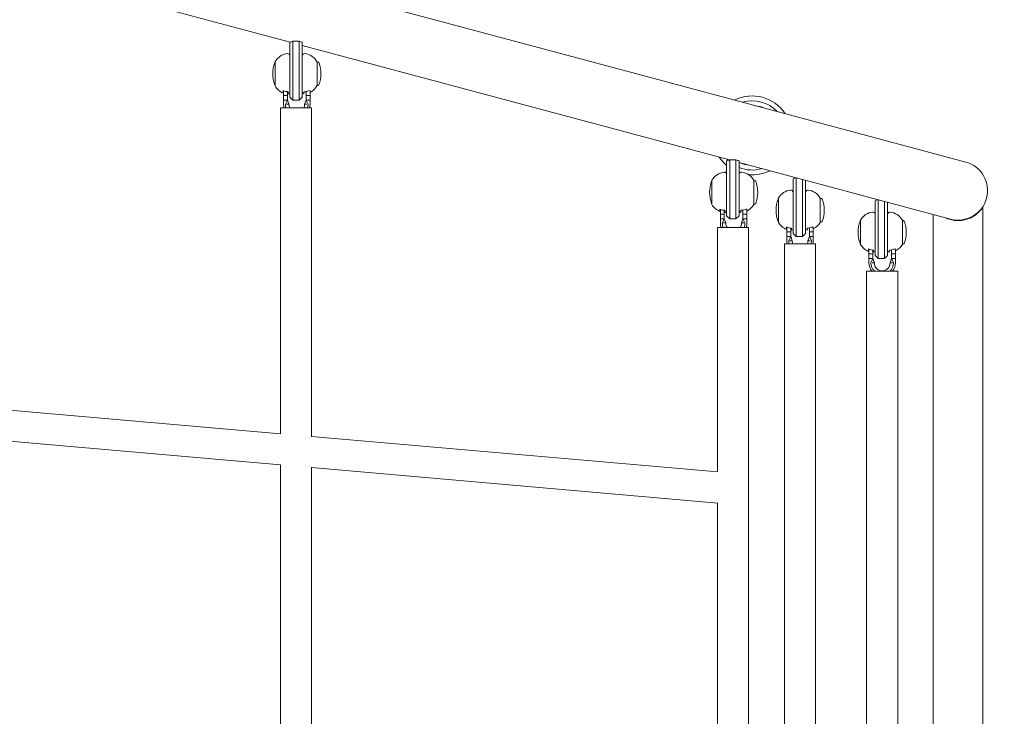
# Model space of a CAD drawing. Units: millimetres. Extents: x -3023 to 6412, y -3778 to 6666.
# Drawn here: x 2994 to 3628, y 966 to 1414 of the extents above; entities that cross this region are included whole.
import ezdxf

# ---------------------------------------------------------------- set-up
doc = ezdxf.new("R2010")
doc.units = ezdxf.units.MM
doc.header["$LTSCALE"] = 0.2
doc.header["$MEASUREMENT"] = 0
doc.header["$PDMODE"] = 1
doc.layers.add('HAGS-Dim Plan', color=7, linetype='Continuous', lineweight=100)
doc.layers.add('HAGS-Plan', color=7, linetype='Continuous')
doc.styles.get("Standard").update_dxf_attribs({"font": 'g13f12d.shx', "height": 300})
doc.dimstyles.new('HAGS - Dim Plan', dxfattribs={"dimtxt": 300, "dimasz": 200, "dimexe": 0.18, "dimexo": 0.0625, "dimgap": 150, "dimtad": 0, "dimlfac": 0.001, "dimrnd": 0.01, "dimzin": 1, "dimdsep": 46, "dimtxsty": 'Standard', "dimblk": 'HAGS - Dim Plan arrow', "dimcen": 0.1, "dimse1": 1, "dimse2": 1, "dimclrd": 1, "dimadec": 0, "dimazin": 0, "dimtfac": 1, "dimtofl": 0, "dimtmove": 0, "dimatfit": 3, "dimfxl": 1, "dimtolj": 1, "dimtzin": 0, "dimarcsym": 0})

# ---------------------------------------------------------------- blocks, each defined once
blk = doc.blocks.new('HAGS - Dim Plan arrow')
at = {"color": 1, "lineweight": 0}
blk.add_lwpolyline([(0, 0, 0, 0.35, 0), (-1, 0, 0.015, 0.015, 0)], format="xyseb", dxfattribs=at)
blk = doc.blocks.new('*D2')
at = {"layer": 'Defpoints', "color": 0, "transparency": 16777216}
for p in [(3616.95, 5961.85), (3616.95, 1298.83), (-1497.66, -1302.4)]:
    blk.add_point(p, dxfattribs=at)
at = {"layer": 'HAGS-Dim Plan', "color": 1, "lineweight": -2, "transparency": 16777216}
for p, q in [((-1297.66, 5961.85), (484.21, 5961.85)), ((3416.95, 5961.85), (1635.08, 5961.85))]:
    blk.add_line(p, q, dxfattribs=at)
at = {"layer": 'HAGS-Dim Plan', "color": 1, "lineweight": -2, "transparency": 16777216, "xscale": 200, "yscale": 200, "zscale": 200, "rotation": 180}
blk.add_blockref('HAGS - Dim Plan arrow', (-1497.66, 5961.85), dxfattribs=at)
at = {"layer": 'HAGS-Dim Plan', "color": 1, "lineweight": -2, "transparency": 16777216, "xscale": 200, "yscale": 200, "zscale": 200}
blk.add_blockref('HAGS - Dim Plan arrow', (3616.95, 5961.85), dxfattribs=at)
at = {"layer": 'HAGS-Dim Plan', "color": 0, "transparency": 16777216, "insert": (1059.65, 5961.85), "char_height": 300, "attachment_point": 5}
blk.add_mtext('\\A1;5.12m', dxfattribs=at)
blk = doc.blocks.new('*D4')
at = {"layer": 'Defpoints', "color": 0, "transparency": 16777216}
for p in [(5113.03, 6469.44), (5113.03, 1321.64), (-3022.59, -1340.25)]:
    blk.add_point(p, dxfattribs=at)
at = {"layer": 'HAGS-Dim Plan', "color": 1, "lineweight": -2, "transparency": 16777216}
for p, q in [((-2822.59, 6469.44), (469.78, 6469.44)), ((4913.03, 6469.44), (1620.65, 6469.44))]:
    blk.add_line(p, q, dxfattribs=at)
at = {"layer": 'HAGS-Dim Plan', "color": 1, "lineweight": -2, "transparency": 16777216, "xscale": 200, "yscale": 200, "zscale": 200, "rotation": 180}
blk.add_blockref('HAGS - Dim Plan arrow', (-3022.59, 6469.44), dxfattribs=at)
at = {"layer": 'HAGS-Dim Plan', "color": 1, "lineweight": -2, "transparency": 16777216, "xscale": 200, "yscale": 200, "zscale": 200}
blk.add_blockref('HAGS - Dim Plan arrow', (5113.03, 6469.44), dxfattribs=at)
at = {"layer": 'HAGS-Dim Plan', "color": 0, "transparency": 16777216, "insert": (1045.22, 6469.44), "char_height": 300, "attachment_point": 5}
blk.add_mtext('\\A1;8.15m', dxfattribs=at)
blk = doc.blocks.new('*D3')
at = {"layer": 'Defpoints', "color": 0, "transparency": 16777216}
for p in [(1414.07, 3957.54), (-1271.07, -1455.07), (5662.84, -1455.07)]:
    blk.add_point(p, dxfattribs=at)
at = {"layer": 'HAGS-Dim Plan', "color": 1, "lineweight": -2, "transparency": 16777216}
for p, q in [((5662.84, 3757.54), (5662.84, 1841.67)), ((5662.84, -1255.07), (5662.84, 660.8))]:
    blk.add_line(p, q, dxfattribs=at)
at = {"layer": 'HAGS-Dim Plan', "color": 1, "lineweight": -2, "transparency": 16777216, "xscale": 200, "yscale": 200, "zscale": 200}
for p, rotation in [((5662.84, 3957.54), 90), ((5662.84, -1455.07), 270)]:
    blk.add_blockref('HAGS - Dim Plan arrow', p, dxfattribs=dict(at, rotation=rotation))
at = {"layer": 'HAGS-Dim Plan', "color": 0, "transparency": 16777216, "insert": (5662.84, 1251.23), "char_height": 300, "attachment_point": 5, "rotation": 90}
blk.add_mtext('\\A1;5.41m', dxfattribs=at)
blk = doc.blocks.new('*D5')
at = {"layer": 'Defpoints', "color": 0, "transparency": 16777216}
for p in [(817, 5456.01), (-1261.28, -2989.54), (6214.7, -2989.54)]:
    blk.add_point(p, dxfattribs=at)
at = {"layer": 'HAGS-Dim Plan', "color": 1, "lineweight": -2, "transparency": 16777216}
for p, q in [((6214.7, 5256.01), (6214.7, 1853.67)), ((6214.7, -2789.54), (6214.7, 612.8))]:
    blk.add_line(p, q, dxfattribs=at)
at = {"layer": 'HAGS-Dim Plan', "color": 1, "lineweight": -2, "transparency": 16777216, "xscale": 200, "yscale": 200, "zscale": 200}
for p, rotation in [((6214.7, 5456.01), 90), ((6214.7, -2989.54), 270)]:
    blk.add_blockref('HAGS - Dim Plan arrow', p, dxfattribs=dict(at, rotation=rotation))
at = {"layer": 'HAGS-Dim Plan', "color": 0, "transparency": 16777216, "insert": (6214.7, 1233.24), "char_height": 300, "attachment_point": 5, "rotation": 90}
blk.add_mtext('\\A1;8.45m', dxfattribs=at)
blk = doc.blocks.new('A$C1de360d2')
at = {"lineweight": 0}
for p, q in [((3390.61, 1379.11), (3004.24, 1482.64)), ((2994.41, 1445.93), (3168.44, 1399.3)), ((3168.22, 1384.45), (3168.22, 1399.23)), ((3174.22, 1399.95), (3170.22, 1399.95)), ((3170.22, 1399.95), (3170.22, 1385.18)), ((3174.22, 1385.18), (3174.22, 1399.95)), ((3176.22, 1399.23), (3176.22, 1384.45)), ((3176.22, 1397.21), (3380.78, 1342.4)), ((3158.72, 1386.65), (3158.72, 1371.25)), ((3168.22, 1384.45), (3168.22, 1378.95)), ((3170.22, 1378.95), (3170.22, 1385.18)), ((3174.22, 1385.18), (3174.22, 1378.95)), ((3176.22, 1378.95), (3176.22, 1384.45)), ((3185.72, 1371.25), (3185.72, 1386.65)), ((3185.72, 1386.45), (3186.42, 1386.45)), ((3168.22, 1378.95), (3168.22, 1363.95)), ((3170.22, 1361.95), (3170.22, 1378.95)), ((3174.22, 1378.95), (3174.22, 1361.95)), ((3176.22, 1363.95), (3176.22, 1378.95)), ((3603.11, 1322.17), (3390.61, 1379.11)), ((3185.72, 1371.45), (3186.42, 1371.45)), ((3163.92, 1366.65), (3163.92, 1368.21)), ((3164.22, 1364.95), (3164.22, 1368.08)), ((3164.22, 1364.95), (3166.72, 1364.95)), ((3164.22, 1361.95), (3164.22, 1364.95)), ((3166.72, 1364.95), (3166.72, 1367.42)), ((3166.72, 1361.95), (3166.72, 1364.95)), ((3168.22, 1363.95), (3170.22, 1361.95)), ((3176.22, 1363.95), (3174.22, 1361.95)), ((3178.72, 1364.95), (3178.72, 1367.59)), ((3181.22, 1364.95), (3178.72, 1364.95)), ((3178.72, 1361.95), (3178.72, 1364.95)), ((3180.52, 1368.21), (3180.52, 1367.94)), ((3181.22, 1364.95), (3181.22, 1368.3)), ((3181.22, 1361.95), (3181.22, 1364.95)), ((3172.22, 1357.09), (3162.22, 1357.09)), ((3162.22, 1147.38), (3162.22, 1357.09)), ((3164.22, 1361.95), (3166.72, 1361.95)), ((3164.22, 1359.15), (3164.22, 1361.95)), ((3165.47, 1359.35), (3166.72, 1361.95)), ((3165.47, 1359.15), (3165.47, 1359.35)), ((3166.19, 1359.35), (3167.67, 1359.35)), ((3166.72, 1361.95), (3167.67, 1359.35)), ((3167.67, 1359.15), (3167.67, 1359.35)), ((3174.22, 1361.95), (3170.22, 1361.95)), ((3182.22, 1357.09), (3172.22, 1357.09)), ((3177.77, 1359.35), (3178.72, 1361.95)), ((3179.25, 1359.35), (3177.77, 1359.35)), ((3177.77, 1359.15), (3177.77, 1359.35)), ((3178.72, 1361.95), (3181.22, 1361.95)), ((3179.97, 1359.35), (3178.72, 1361.95)), ((3179.97, 1359.15), (3179.97, 1359.35)), ((3181.22, 1359.15), (3181.22, 1361.95)), ((3182.22, 1145.36), (3182.22, 1357.09)), ((3380.78, 1342.4), (3451.11, 1323.56)), ((3449.31, 1308.13), (3449.31, 1322.91)), ((3451.31, 1323.64), (3455.31, 1323.64)), ((3451.31, 1323.64), (3451.31, 1308.87)), ((3455.31, 1308.87), (3455.31, 1323.64)), ((3457.31, 1322.91), (3457.31, 1308.13)), ((3457.31, 1321.9), (3593.28, 1285.46)), ((3494.07, 1312.04), (3494.07, 1297.41)), ((3439.81, 1310.34), (3439.81, 1294.94)), ((3449.31, 1308.13), (3449.31, 1302.64)), ((3451.31, 1302.64), (3451.31, 1308.87)), ((3455.31, 1308.87), (3455.31, 1302.64)), ((3457.31, 1302.64), (3457.31, 1308.13)), ((3466.81, 1294.94), (3466.81, 1310.34)), ((3466.81, 1310.14), (3467.51, 1310.14)), ((3492.07, 1296.68), (3492.07, 1311.45)), ((3498.07, 1297.41), (3498.07, 1310.97)), ((3500.07, 1310.44), (3500.07, 1296.68)), ((3449.31, 1302.64), (3449.31, 1287.64)), ((3451.31, 1285.64), (3451.31, 1302.64)), ((3455.31, 1302.64), (3455.31, 1285.64)), ((3457.31, 1287.64), (3457.31, 1302.64)), ((3482.57, 1298.88), (3482.57, 1283.48)), ((3509.57, 1283.48), (3509.57, 1298.88)), ((3466.81, 1295.14), (3467.51, 1295.14)), ((3492.07, 1296.68), (3492.07, 1291.18)), ((3494.07, 1291.18), (3494.07, 1297.41)), ((3498.07, 1297.41), (3498.07, 1291.18)), ((3500.07, 1291.18), (3500.07, 1296.68)), ((3509.57, 1298.68), (3510.27, 1298.68)), ((3544.89, 1282.52), (3544.89, 1297.3)), ((3546.89, 1297.89), (3546.89, 1283.26)), ((3550.89, 1283.26), (3550.89, 1296.82)), ((3552.89, 1296.28), (3552.89, 1282.52)), ((3614.2, 706.75), (3614.2, 1293.25)), ((3445.01, 1290.33), (3445.01, 1291.89)), ((3445.31, 1288.64), (3445.31, 1291.76)), ((3445.31, 1288.64), (3447.81, 1288.64)), ((3445.31, 1285.64), (3445.31, 1288.64)), ((3447.81, 1288.64), (3447.81, 1291.11)), ((3447.81, 1285.64), (3447.81, 1288.64)), ((3449.31, 1287.64), (3451.31, 1285.64)), ((3457.31, 1287.64), (3455.31, 1285.64)), ((3459.81, 1288.64), (3459.81, 1291.27)), ((3462.31, 1288.64), (3459.81, 1288.64)), ((3459.81, 1285.64), (3459.81, 1288.64)), ((3461.61, 1291.89), (3461.61, 1291.63)), ((3462.31, 1288.64), (3462.31, 1291.98)), ((3462.31, 1285.64), (3462.31, 1288.64)), ((3492.07, 1291.18), (3492.07, 1276.18)), ((3494.07, 1274.18), (3494.07, 1291.18)), ((3498.07, 1291.18), (3498.07, 1274.18)), ((3500.07, 1276.18), (3500.07, 1291.18)), ((3582.2, 711.57), (3582.2, 1288.43)), ((3453.31, 1280.03), (3443.31, 1280.03)), ((3443.31, 1122.79), (3443.31, 1280.03)), ((3445.31, 1285.64), (3447.81, 1285.64)), ((3445.31, 1282.84), (3445.31, 1285.64)), ((3446.56, 1283.04), (3447.81, 1285.64)), ((3446.56, 1282.84), (3446.56, 1283.04)), ((3447.28, 1283.04), (3448.76, 1283.04)), ((3447.81, 1285.64), (3448.76, 1283.04)), ((3448.76, 1282.84), (3448.76, 1283.04)), ((3451.31, 1285.64), (3455.31, 1285.64)), ((3463.31, 1280.03), (3453.31, 1280.03)), ((3458.86, 1283.04), (3459.81, 1285.64)), ((3460.34, 1283.04), (3458.86, 1283.04)), ((3458.86, 1282.84), (3458.86, 1283.04)), ((3459.81, 1285.64), (3462.31, 1285.64)), ((3461.06, 1283.04), (3459.81, 1285.64)), ((3461.06, 1282.84), (3461.06, 1283.04)), ((3462.31, 1282.84), (3462.31, 1285.64)), ((3463.31, 719.99), (3463.31, 1280.03)), ((3487.77, 1278.87), (3487.77, 1280.43)), ((3488.07, 1277.18), (3488.07, 1280.3)), ((3502.57, 1277.18), (3502.57, 1279.81)), ((3504.37, 1280.43), (3504.37, 1280.17)), ((3505.07, 1277.18), (3505.07, 1280.52)), ((3509.57, 1283.68), (3510.27, 1283.68)), ((3535.39, 1284.73), (3535.39, 1269.33)), ((3544.89, 1282.52), (3544.89, 1277.03)), ((3546.89, 1277.03), (3546.89, 1283.26)), ((3550.89, 1283.26), (3550.89, 1277.03)), ((3552.89, 1277.03), (3552.89, 1282.52)), ((3562.39, 1269.33), (3562.39, 1284.73)), ((3562.39, 1284.53), (3563.1, 1284.53)), ((3488.07, 1277.18), (3490.57, 1277.18)), ((3488.07, 1274.18), (3488.07, 1277.18)), ((3488.07, 1274.18), (3490.57, 1274.18)), ((3488.07, 1271.38), (3488.07, 1274.18)), ((3489.32, 1271.58), (3490.57, 1274.18)), ((3490.57, 1277.18), (3490.57, 1279.65)), ((3490.57, 1274.18), (3490.57, 1277.18)), ((3490.57, 1274.18), (3491.53, 1271.58)), ((3492.07, 1276.18), (3494.07, 1274.18)), ((3494.07, 1274.18), (3498.07, 1274.18)), ((3500.07, 1276.18), (3498.07, 1274.18)), ((3501.62, 1271.58), (3502.57, 1274.18)), ((3505.07, 1277.18), (3502.57, 1277.18)), ((3502.57, 1274.18), (3502.57, 1277.18)), ((3502.57, 1274.18), (3505.07, 1274.18)), ((3503.82, 1271.58), (3502.57, 1274.18)), ((3505.07, 1274.18), (3505.07, 1277.18)), ((3505.07, 1271.38), (3505.07, 1274.18)), ((3544.89, 1277.03), (3544.89, 1262.03)), ((3546.89, 1260.03), (3546.89, 1277.03)), ((3550.89, 1277.03), (3550.89, 1260.03)), ((3552.89, 1262.03), (3552.89, 1277.03)), ((3496.57, 1269.47), (3486.57, 1269.47)), ((3486.57, 733.81), (3486.57, 1269.47)), ((3489.32, 1271.38), (3489.32, 1271.58)), ((3490.05, 1271.58), (3491.53, 1271.58)), ((3491.53, 1271.38), (3491.53, 1271.58)), ((3506.57, 1269.47), (3496.57, 1269.47)), ((3503.1, 1271.58), (3501.62, 1271.58)), ((3501.62, 1271.38), (3501.62, 1271.58)), ((3503.82, 1271.38), (3503.82, 1271.58)), ((3506.57, 733.81), (3506.57, 1269.47)), ((3562.39, 1269.53), (3563.1, 1269.53)), ((3540.59, 1264.72), (3540.59, 1266.28)), ((3540.89, 1263.03), (3540.89, 1266.15)), ((3540.89, 1263.03), (3543.39, 1263.03)), ((3540.89, 1260.03), (3540.89, 1263.03)), ((3543.39, 1263.03), (3543.39, 1265.49)), ((3543.39, 1260.03), (3543.39, 1263.03)), ((3544.89, 1262.03), (3546.89, 1260.03)), ((3552.89, 1262.03), (3550.89, 1260.03)), ((3555.39, 1263.03), (3555.39, 1265.66)), ((3557.89, 1263.03), (3555.39, 1263.03)), ((3555.39, 1260.03), (3555.39, 1263.03)), ((3557.19, 1266.28), (3557.19, 1266.02)), ((3557.89, 1263.03), (3557.89, 1266.37)), ((3557.89, 1260.03), (3557.89, 1263.03)), ((3540.89, 1260.03), (3543.39, 1260.03)), ((3540.89, 1257.23), (3540.89, 1260.03)), ((3542.14, 1257.43), (3543.39, 1260.03)), ((3542.14, 1257.23), (3542.14, 1257.43)), ((3542.87, 1257.43), (3544.35, 1257.43)), ((3543.39, 1260.03), (3544.35, 1257.43)), ((3544.35, 1257.23), (3544.35, 1257.43)), ((3546.89, 1260.03), (3550.89, 1260.03)), ((3554.44, 1257.43), (3555.39, 1260.03)), ((3555.92, 1257.43), (3554.44, 1257.43)), ((3554.44, 1257.23), (3554.44, 1257.43)), ((3555.39, 1260.03), (3557.89, 1260.03)), ((3556.64, 1257.43), (3555.39, 1260.03)), ((3556.64, 1257.23), (3556.64, 1257.43)), ((3557.89, 1257.23), (3557.89, 1260.03)), ((3549.39, 1251.99), (3539.39, 1251.99)), ((3539.39, 747.96), (3539.39, 1251.99)), ((3559.39, 1251.99), (3549.39, 1251.99)), ((3559.39, 747.96), (3559.39, 1251.99)), ((3162.25, 1147.38), (2905.78, 1169.82)), ((3162.24, 1127.3), (2906.54, 1149.67)), ((3443.69, 1122.76), (3182.22, 1145.63)), ((3162.22, 872.7), (3162.22, 1127.3)), ((3182.22, 874.07), (3182.22, 1125.93)), ((3443.58, 1102.69), (3182.22, 1125.55)), ((3443.31, 897.29), (3443.31, 1102.71))]:
    blk.add_line(p, q, dxfattribs=at)
for centre, radius, start, end in [((3167.86, 1381.53), 10.5, 97.22862, 150.13821), ((3166.72, 1390.45), 1.5, 0, 97.22862), ((3177.72, 1390.45), 1.5, 82.77138, 180), ((3176.59, 1381.53), 10.5, 29.86179, 82.77138), ((3177.22, 1378.95), 20, 158.96278, 180), ((3159.02, 1385.95), 0.5, 126.83056, 158.96278), ((3158.92, 1386.65), 0.2, 150.13821, 180), ((3185.52, 1386.65), 0.2, 0, 29.86179), ((3186.42, 1385.95), 0.5, 21.03722, 90), ((3168.22, 1378.95), 20, 0, 21.03722), ((3177.22, 1378.95), 20, 180, 201.03722), ((3168.22, 1378.95), 20, 338.96278, 360), ((3159.02, 1371.95), 0.5, 201.03722, 233.16944), ((3158.92, 1371.25), 0.2, 180, 209.86179), ((3167.86, 1376.38), 10.5, 209.86179, 248.00536), ((3176.59, 1376.38), 10.5, 296.17961, 330.13821), ((3185.52, 1371.25), 0.2, 330.13821, 0), ((3186.42, 1371.95), 0.5, 270, 338.96278), ((3166.72, 1367.45), 1.5, 288.43931, 360), ((3177.72, 1367.45), 1.5, 180, 251.56069), ((3465.78, 1339.3), 25.4, 33.42015, 116.57985), ((3465.78, 1339.3), 25.4, 33.42015, 116.57985), ((3172.72, 1359.15), 8.5, 180, 194.04212), ((3172.72, 1359.15), 7.25, 180, 196.52709), ((3172.72, 1359.15), 5.05, 180, 204.10897), ((3172.72, 1359.15), 5.05, 335.89103, 360), ((3172.72, 1359.15), 7.25, 343.47291, 0), ((3172.72, 1359.15), 8.5, 345.95788, 360), ((3465.78, 1339.3), 22.25, 43.64201, 106.35799), ((3465.78, 1339.3), 19.25, 65.75593, 84.24407), ((3465.78, 1339.3), 25.4, 213.42015, 229.58366), ((3465.78, 1339.3), 25.4, 213.42015, 229.58366), ((3465.78, 1339.3), 22.25, 223.64201, 226.08452), ((3465.78, 1339.3), 22.25, 247.63078, 286.35799), ((3465.78, 1339.3), 19.25, 245.75593, 264.24407), ((3598.2, 1303.82), 19, 345, 75), ((3448.94, 1305.21), 10.5, 97.22862, 150.13821), ((3447.81, 1314.14), 1.5, 0, 97.22862), ((3458.81, 1314.14), 1.5, 82.77138, 180), ((3465.78, 1339.3), 25.4, 250.52616, 251.57543), ((3465.78, 1339.3), 25.4, 250.52616, 251.57543), ((3457.68, 1305.21), 10.5, 29.86179, 82.77138), ((3465.78, 1339.3), 25.4, 264.64612, 296.57985), ((3465.78, 1339.3), 25.4, 264.64612, 296.57985), ((3458.31, 1302.64), 20, 158.96278, 180), ((3440.11, 1309.64), 0.5, 126.83056, 158.96278), ((3440.01, 1310.34), 0.2, 150.13821, 180), ((3466.61, 1310.34), 0.2, 360, 29.86179), ((3467.51, 1309.64), 0.5, 21.03722, 90), ((3449.31, 1302.64), 20, 0, 21.03722), ((3458.31, 1302.64), 20, 180, 201.03722), ((3449.31, 1302.64), 20, 338.96278, 360), ((3482.77, 1298.88), 0.2, 150.13821, 180), ((3491.71, 1293.75), 10.5, 97.22862, 150.13821), ((3490.57, 1302.68), 1.5, 0, 97.22862), ((3501.57, 1302.68), 1.5, 82.77138, 180), ((3500.44, 1293.75), 10.5, 29.86179, 82.77138), ((3509.37, 1298.88), 0.2, 0, 29.86179), ((3598.2, 1303.82), 19, 255, 345), ((3440.11, 1295.64), 0.5, 201.03722, 233.16944), ((3440.01, 1294.94), 0.2, 180, 209.86179), ((3448.94, 1300.07), 10.5, 209.86179, 248.00536), ((3457.68, 1300.07), 10.5, 296.17961, 330.13821), ((3466.61, 1294.94), 0.2, 330.13821, 0), ((3467.51, 1295.64), 0.5, 270, 338.96278), ((3501.07, 1291.18), 20, 158.96278, 180), ((3482.87, 1298.18), 0.5, 126.83056, 158.96278), ((3510.27, 1298.18), 0.5, 21.03722, 90), ((3492.07, 1291.18), 20, 0, 21.03722), ((3447.81, 1291.14), 1.5, 288.43931, 360), ((3458.81, 1291.14), 1.5, 180, 251.56069), ((3501.07, 1291.18), 20, 180, 201.03722), ((3492.07, 1291.18), 20, 338.96278, 360), ((3544.53, 1279.6), 10.5, 97.22862, 150.13821), ((3543.39, 1288.53), 1.5, 0, 97.22862), ((3554.39, 1288.53), 1.5, 82.77138, 180), ((3553.26, 1279.6), 10.5, 29.86179, 82.77138), ((3453.81, 1282.84), 8.5, 180, 199.31526), ((3453.81, 1282.84), 7.25, 180, 202.81733), ((3453.81, 1282.84), 5.05, 180, 213.83758), ((3453.81, 1282.84), 5.05, 326.16242, 0), ((3453.81, 1282.84), 7.25, 337.18267, 360), ((3453.81, 1282.84), 8.5, 340.68474, 360), ((3482.87, 1284.18), 0.5, 201.03722, 233.16944), ((3482.77, 1283.48), 0.2, 180, 209.86179), ((3491.71, 1288.61), 10.5, 209.86179, 248.00536), ((3500.44, 1288.61), 10.5, 296.17961, 330.13821), ((3509.37, 1283.48), 0.2, 330.13821, 0), ((3510.27, 1284.18), 0.5, 270, 338.96278), ((3553.89, 1277.03), 20, 158.96278, 180), ((3535.69, 1284.03), 0.5, 126.83056, 158.96278), ((3535.59, 1284.73), 0.2, 150.13821, 180), ((3562.19, 1284.73), 0.2, 0, 29.86179), ((3563.1, 1284.03), 0.5, 21.03722, 90), ((3544.89, 1277.03), 20, 0, 21.03722), ((3490.57, 1279.68), 1.5, 288.43931, 360), ((3501.57, 1279.68), 1.5, 180, 251.56069), ((3553.89, 1277.03), 20, 180, 201.03722), ((3544.89, 1277.03), 20, 338.96278, 360), ((3496.57, 1271.38), 8.5, 180, 192.99848), ((3496.57, 1271.38), 7.25, 180, 195.29004), ((3496.57, 1271.38), 5.05, 180, 202.25064), ((3496.57, 1271.38), 5.05, 337.74936, 360), ((3496.57, 1271.38), 7.25, 344.70996, 360), ((3496.57, 1271.38), 8.5, 347.00152, 360), ((3535.69, 1270.03), 0.5, 201.03722, 233.16944), ((3535.59, 1269.33), 0.2, 180, 209.86179), ((3544.53, 1274.45), 10.5, 209.86179, 248.00536), ((3553.26, 1274.45), 10.5, 296.17961, 330.13821), ((3562.19, 1269.33), 0.2, 330.13821, 0), ((3563.1, 1270.03), 0.5, 270, 338.96278), ((3543.39, 1265.53), 1.5, 288.43931, 360), ((3554.39, 1265.53), 1.5, 180, 251.56069), ((3549.39, 1257.23), 8.5, 180, 217.9796), ((3549.39, 1257.23), 7.25, 180, 226.17689), ((3549.39, 1257.23), 5.05, 180, 0), ((3549.39, 1257.23), 7.25, 313.82311, 360), ((3549.39, 1257.23), 8.5, 322.0204, 360)]:
    blk.add_arc(centre, radius, start, end, dxfattribs=at)
for centre, major_axis, start_param, end_param in [((3169.32, 1446.12), (17.2, 46.94), -2.664297, -2.607709), ((3175.13, 1446.12), (17.2, -46.94), -0.533883, -0.477295), ((3450.4, 1369.8), (17.2, 46.94), -2.664297, -2.607709), ((3456.22, 1369.8), (17.2, -46.94), -0.533883, -0.477295), ((3493.17, 1358.34), (17.2, 46.94), -2.664297, -2.613431), ((3545.99, 1344.19), (17.2, 46.94), -2.664297, -2.613431)]:
    blk.add_ellipse(centre, major_axis=major_axis, ratio=0.657916, start_param=start_param, end_param=end_param, dxfattribs=at)
for points, knots in [([(3166.53, 1367.44), (3166.46, 1367.45), (3166.38, 1367.46), (3165.77, 1367.56), (3165.25, 1367.7), (3164.51, 1367.96), (3164.21, 1368.07), (3163.92, 1368.21)], [4.9494951, 4.9494951, 4.9494951, 4.9494951, 4.9712573, 4.9712573, 5.1184264, 5.1184264, 5.2076768, 5.2076768, 5.2076768, 5.2076768]), ([(3167.07, 1367.47), (3166.96, 1367.44), (3166.83, 1367.42), (3166.72, 1367.42), (3166.66, 1367.42), (3166.6, 1367.43), (3166.53, 1367.44)], [0.93544112, 0.93544112, 0.93544112, 0.93544112, 0.96855699, 0.96855699, 0.96855699, 0.98664714, 0.98664714, 0.98664714, 0.98664714]), ([(3167.2, 1366.03), (3167.2, 1366.03), (3167.19, 1366.11), (3167.16, 1366.45), (3167.14, 1366.71), (3167.1, 1367.15), (3167.09, 1367.3), (3167.07, 1367.47)], [5.6020012, 5.6020012, 5.6020012, 5.6020012, 5.845318, 5.845318, 6.0886348, 6.0886348, 6.1888786, 6.1888786, 6.1888786, 6.1888786]), ([(3177.37, 1367.47), (3177.36, 1367.3), (3177.35, 1367.15), (3177.31, 1366.71), (3177.29, 1366.45), (3177.26, 1366.11), (3177.25, 1366.03), (3177.25, 1366.03)], [5.0151237, 5.0151237, 5.0151237, 5.0151237, 5.1153675, 5.1153675, 5.3586843, 5.3586843, 5.6020012, 5.6020012, 5.6020012, 5.6020012]), ([(3177.91, 1367.44), (3177.85, 1367.43), (3177.78, 1367.42), (3177.72, 1367.42), (3177.61, 1367.42), (3177.49, 1367.44), (3177.37, 1367.47)], [0.95046684, 0.95046684, 0.95046684, 0.95046684, 0.96855699, 0.96855699, 0.96855699, 1.00167286, 1.00167286, 1.00167286, 1.00167286]), ([(3180.52, 1368.21), (3180.23, 1368.07), (3179.94, 1367.96), (3179.2, 1367.7), (3178.68, 1367.56), (3178.07, 1367.46), (3177.99, 1367.45), (3177.91, 1367.44)], [1.2244407, 1.2244407, 1.2244407, 1.2244407, 1.3136911, 1.3136911, 1.4608602, 1.4608602, 1.4826225, 1.4826225, 1.4826225, 1.4826225]), ([(3614.2, 1293.25), (3614.2, 1293.25), (3614.08, 1293.07), (3613.65, 1292.43), (3613.33, 1291.99), (3612.51, 1290.99), (3612.01, 1290.43), (3610.86, 1289.31), (3610.21, 1288.75), (3608.84, 1287.74), (3608.08, 1287.24), (3606.4, 1286.33), (3605.47, 1285.92), (3603.51, 1285.23), (3602.47, 1284.96), (3600.35, 1284.59), (3599.26, 1284.5), (3597.13, 1284.5), (3596.04, 1284.59), (3593.92, 1284.96), (3592.88, 1285.23), (3591.27, 1285.79), (3590.66, 1286.05), (3590.09, 1286.32)], [-5.23934, -5.23934, -5.23934, -5.23934, -4.904573, -4.904573, -4.569805, -4.569805, -4.235037, -4.235037, -3.900269, -3.900269, -3.580119, -3.580119, -3.25997, -3.25997, -2.93982, -2.93982, -2.61967, -2.61967, -2.29952, -2.29952, -1.979371, -1.979371, -1.773222, -1.773222, -1.773222, -1.773222]), ([(3447.62, 1291.12), (3447.54, 1291.13), (3447.46, 1291.14), (3446.86, 1291.24), (3446.34, 1291.38), (3445.59, 1291.64), (3445.3, 1291.76), (3445.01, 1291.89)], [4.9494951, 4.9494951, 4.9494951, 4.9494951, 4.9712573, 4.9712573, 5.1184264, 5.1184264, 5.2076768, 5.2076768, 5.2076768, 5.2076768]), ([(3448.16, 1291.15), (3448.04, 1291.12), (3447.92, 1291.11), (3447.81, 1291.11), (3447.75, 1291.11), (3447.68, 1291.11), (3447.62, 1291.12)], [0.93544112, 0.93544112, 0.93544112, 0.93544112, 0.96855699, 0.96855699, 0.96855699, 0.98664714, 0.98664714, 0.98664714, 0.98664714]), ([(3448.28, 1289.72), (3448.28, 1289.72), (3448.28, 1289.79), (3448.25, 1290.14), (3448.22, 1290.4), (3448.18, 1290.83), (3448.17, 1290.99), (3448.16, 1291.15)], [5.6020012, 5.6020012, 5.6020012, 5.6020012, 5.845318, 5.845318, 6.0886348, 6.0886348, 6.1888786, 6.1888786, 6.1888786, 6.1888786]), ([(3458.46, 1291.15), (3458.45, 1290.99), (3458.43, 1290.83), (3458.39, 1290.4), (3458.37, 1290.14), (3458.34, 1289.79), (3458.33, 1289.72), (3458.33, 1289.72)], [5.0151237, 5.0151237, 5.0151237, 5.0151237, 5.1153675, 5.1153675, 5.3586843, 5.3586843, 5.6020012, 5.6020012, 5.6020012, 5.6020012]), ([(3459, 1291.12), (3458.93, 1291.11), (3458.87, 1291.11), (3458.81, 1291.11), (3458.7, 1291.11), (3458.58, 1291.12), (3458.46, 1291.15)], [0.95046684, 0.95046684, 0.95046684, 0.95046684, 0.96855699, 0.96855699, 0.96855699, 1.00167286, 1.00167286, 1.00167286, 1.00167286]), ([(3461.61, 1291.89), (3461.32, 1291.76), (3461.03, 1291.64), (3460.28, 1291.38), (3459.76, 1291.24), (3459.15, 1291.14), (3459.08, 1291.13), (3459, 1291.12)], [1.2244407, 1.2244407, 1.2244407, 1.2244407, 1.3136911, 1.3136911, 1.4608602, 1.4608602, 1.4826225, 1.4826225, 1.4826225, 1.4826225]), ([(3490.39, 1279.66), (3490.31, 1279.67), (3490.23, 1279.68), (3489.62, 1279.79), (3489.1, 1279.92), (3488.36, 1280.18), (3488.07, 1280.3), (3487.77, 1280.43)], [4.9494951, 4.9494951, 4.9494951, 4.9494951, 4.9712573, 4.9712573, 5.1184264, 5.1184264, 5.2076768, 5.2076768, 5.2076768, 5.2076768]), ([(3504.37, 1280.43), (3504.08, 1280.3), (3503.79, 1280.18), (3503.05, 1279.92), (3502.53, 1279.79), (3501.92, 1279.68), (3501.84, 1279.67), (3501.76, 1279.66)], [1.2244407, 1.2244407, 1.2244407, 1.2244407, 1.3136911, 1.3136911, 1.4608602, 1.4608602, 1.4826225, 1.4826225, 1.4826225, 1.4826225]), ([(3490.92, 1279.69), (3490.81, 1279.66), (3490.68, 1279.65), (3490.57, 1279.65), (3490.51, 1279.65), (3490.45, 1279.65), (3490.39, 1279.66)], [0.93544112, 0.93544112, 0.93544112, 0.93544112, 0.96855699, 0.96855699, 0.96855699, 0.98664714, 0.98664714, 0.98664714, 0.98664714]), ([(3491.05, 1278.26), (3491.05, 1278.26), (3491.04, 1278.33), (3491.01, 1278.68), (3490.99, 1278.94), (3490.95, 1279.37), (3490.94, 1279.53), (3490.92, 1279.69)], [5.6020012, 5.6020012, 5.6020012, 5.6020012, 5.845318, 5.845318, 6.0886348, 6.0886348, 6.1888786, 6.1888786, 6.1888786, 6.1888786]), ([(3501.23, 1279.69), (3501.21, 1279.53), (3501.2, 1279.37), (3501.16, 1278.94), (3501.14, 1278.68), (3501.11, 1278.33), (3501.1, 1278.26), (3501.1, 1278.26)], [5.0151237, 5.0151237, 5.0151237, 5.0151237, 5.1153675, 5.1153675, 5.3586843, 5.3586843, 5.6020012, 5.6020012, 5.6020012, 5.6020012]), ([(3501.76, 1279.66), (3501.7, 1279.65), (3501.63, 1279.65), (3501.57, 1279.65), (3501.46, 1279.65), (3501.34, 1279.66), (3501.23, 1279.69)], [0.95046684, 0.95046684, 0.95046684, 0.95046684, 0.96855699, 0.96855699, 0.96855699, 1.00167286, 1.00167286, 1.00167286, 1.00167286]), ([(3543.21, 1265.51), (3543.13, 1265.52), (3543.05, 1265.53), (3542.44, 1265.63), (3541.92, 1265.77), (3541.18, 1266.03), (3540.89, 1266.15), (3540.59, 1266.28)], [4.9494951, 4.9494951, 4.9494951, 4.9494951, 4.9712573, 4.9712573, 5.1184264, 5.1184264, 5.2076768, 5.2076768, 5.2076768, 5.2076768]), ([(3543.74, 1265.54), (3543.63, 1265.51), (3543.51, 1265.49), (3543.39, 1265.49), (3543.33, 1265.49), (3543.27, 1265.5), (3543.21, 1265.51)], [0.93544112, 0.93544112, 0.93544112, 0.93544112, 0.96855699, 0.96855699, 0.96855699, 0.98664714, 0.98664714, 0.98664714, 0.98664714]), ([(3543.87, 1264.1), (3543.87, 1264.1), (3543.86, 1264.18), (3543.83, 1264.52), (3543.81, 1264.79), (3543.77, 1265.22), (3543.76, 1265.38), (3543.74, 1265.54)], [5.6020012, 5.6020012, 5.6020012, 5.6020012, 5.845318, 5.845318, 6.0886348, 6.0886348, 6.1888786, 6.1888786, 6.1888786, 6.1888786]), ([(3554.05, 1265.54), (3554.03, 1265.38), (3554.02, 1265.22), (3553.98, 1264.79), (3553.96, 1264.52), (3553.93, 1264.18), (3553.92, 1264.1), (3553.92, 1264.1)], [5.0151237, 5.0151237, 5.0151237, 5.0151237, 5.1153675, 5.1153675, 5.3586843, 5.3586843, 5.6020012, 5.6020012, 5.6020012, 5.6020012]), ([(3554.58, 1265.51), (3554.52, 1265.5), (3554.46, 1265.49), (3554.39, 1265.49), (3554.28, 1265.49), (3554.16, 1265.51), (3554.05, 1265.54)], [0.95046684, 0.95046684, 0.95046684, 0.95046684, 0.96855699, 0.96855699, 0.96855699, 1.00167286, 1.00167286, 1.00167286, 1.00167286]), ([(3557.19, 1266.28), (3556.9, 1266.15), (3556.61, 1266.03), (3555.87, 1265.77), (3555.35, 1265.63), (3554.74, 1265.53), (3554.66, 1265.52), (3554.58, 1265.51)], [1.2244407, 1.2244407, 1.2244407, 1.2244407, 1.3136911, 1.3136911, 1.4608602, 1.4608602, 1.4826225, 1.4826225, 1.4826225, 1.4826225])]:
    blk.add_open_spline(points, degree=3, knots=knots, dxfattribs=at)

msp = doc.modelspace()

# ---------------------------------------------------------------- block references
at = {"layer": 'HAGS-Plan'}
msp.add_blockref('A$C1de360d2', (0, 0), dxfattribs=at)

# ---------------------------------------------------------------- dimensions: what is measured, and where the dimension line sits
at = {"layer": 'HAGS-Dim Plan'}
dim = msp.add_linear_dim(base=(5113.025, 6469.435), p1=(-3022.595, -1340.254), p2=(5113.025, 1321.64), dimstyle='HAGS - Dim Plan', override={"dimrnd": 0.05, "dimpost": 'm'}, dxfattribs=at)
dim.commit()
dim.dimension.update_dxf_attribs({"geometry": '*D4', "text_midpoint": (1045.215, 6469.435), "dimtype": 160})
dim = msp.add_linear_dim(base=(3616.951, 5961.847), p1=(-1497.66, -1302.398), p2=(3616.951, 1298.834), dimstyle='HAGS - Dim Plan', override={"dimrnd": 0.02, "dimpost": 'm'}, dxfattribs=at)
dim.commit()
dim.dimension.update_dxf_attribs({"geometry": '*D2', "text_midpoint": (1059.645, 5961.847)})
for base, p1, p2, override, picture, middle in [((6214.696, -2989.537), (816.997, 5456.011), (-1261.28, -2989.537), {"dimrnd": 0.01, "dimpost": 'm'}, '*D5', (6214.696, 1233.237)), ((5662.84, -1455.069), (1414.066, 3957.537), (-1271.065, -1455.069), {"dimpost": 'm'}, '*D3', (5662.84, 1251.234))]:
    dim = msp.add_linear_dim(base=base, p1=p1, p2=p2, angle=90, dimstyle='HAGS - Dim Plan', override=override, dxfattribs=at)
    dim.commit()
    dim.dimension.update_dxf_attribs({"geometry": picture, "text_midpoint": middle, "dimtype": 160})

doc.saveas('drawing.dxf')
